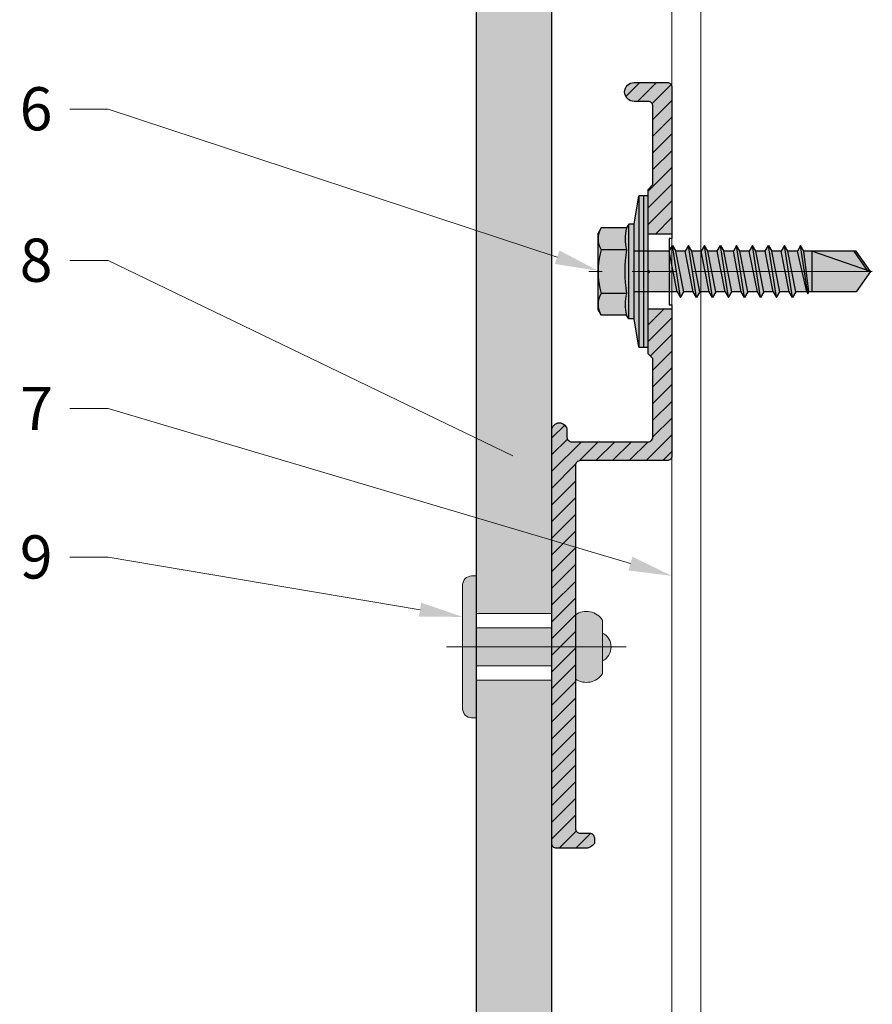
# Model space of a CAD drawing. Units: inches. Extents: x -827 to 317, y -265 to 288.
# Drawn here: x 258 to 261, y 145 to 149 of the extents above; entities that cross this region are included whole.
import ezdxf
from ezdxf import colors
from ezdxf.entities.mleader import LeaderData, LeaderLine
from ezdxf.math import Vec2, Vec3

# ---------------------------------------------------------------- set-up
doc = ezdxf.new("R2010")
doc.units = ezdxf.units.IN
doc.header["$MEASUREMENT"] = 0
doc.linetypes.add('ACAD_ISO02W100', pattern=[15, 12, -3])
doc.linetypes.add('MITTE2', pattern=[28.575, 19.05, -3.175, 3.175, -3.175])
doc.layers.add('!74_Alu_Centerlines', color=1, linetype='MITTE2', lineweight=9, transparency=0.3)
for name, color, linetype, lineweight in [('!74_Alu_Profiles', 7, 'Continuous', 30), ('!74_Fasteners', 252, 'Continuous', 30), ('Allface-Accessories', 200, 'Continuous', 9), ('Allface-Alu-Profiles', 7, 'Continuous', 9), ('Allface-Alu-Profiles-hidden', 253, 'ACAD_ISO02W100', 9), ('Allface-Centerlines', 1, 'MITTE2', 9), ('Allface-Dimension', 94, 'Continuous', 9), ('Cladding', 190, 'Continuous', 30), ('hatch elevation', 190, 'Continuous', 30)]:
    doc.layers.add(name, color=color, linetype=linetype, lineweight=lineweight)
doc.styles.add('Allface-dwg', font='arial.ttf')

# ---------------------------------------------------------------- blocks, each defined once
blk = doc.blocks.new('*U102')
at = {"layer": 'Allface-Alu-Profiles'}
blk.add_line((-0.6012, 0), (57.8534, 0), dxfattribs=at)
at = {"layer": 'Allface-Alu-Profiles-hidden', "linetype": 'Continuous'}
blk.add_line((-0.6012, 0.12), (57.8534, 0.12), dxfattribs=at)
blk = doc.blocks.new('SSKTB55x25+Di16_fv')
at = {"transparency": 33554585}
h = blk.add_hatch(color=251, dxfattribs=at)
h.dxf.hatch_style = 1
h.paths.add_polyline_path([(4.62, 4.97), (4.05, 5.3), (-4.05, 5.3), (-4.62, 4.97), (-4.62, 2.3), (-5, 2.06), (-5, 1.5), (-8, 1), (-8, 0), (-2.14, 0), (-2.14, -3.07), (-2.74, -3.42), (-2.14, -3.76), (-2.14, -4.76), (-2.74, -5.11), (-2.14, -5.46), (-2.14, -6.46), (-2.74, -6.8), (-2.14, -7.15), (-2.14, -8.15), (-2.74, -8.5), (-2.14, -8.84), (-2.14, -9.84), (-2.74, -10.19), (-2.14, -10.54), (-2.14, -11.54), (-2.74, -11.88), (-2.14, -12.23), (-2.14, -13.23), (-2.74, -13.57), (-2.14, -13.92), (-2.14, -14.92), (-2.74, -15.27), (-2.14, -15.61), (-2.14, -16.76), (-2.35, -16.88), (-2.14, -17), (-2.14, -17.31), (-2.14, -22), (0, -23.5), (2.16, -22), (2.16, -16.46), (2.76, -16.11), (2.16, -15.77), (2.16, -14.77), (2.76, -14.42), (2.16, -14.07), (2.16, -13.07), (2.76, -12.73), (2.16, -12.38), (2.16, -11.38), (2.76, -11.04), (2.16, -10.69), (2.16, -9.69), (2.76, -9.34), (2.16, -9), (2.16, -8), (2.76, -7.65), (2.16, -7.3), (2.16, -6.3), (2.76, -5.96), (2.16, -5.61), (2.16, -4.61), (2.76, -4.26), (2.16, -3.92), (2.16, -2.92), (2.76, -2.57), (2.16, -2.22), (2.16, 0), (8, 0), (8, 1), (5, 1.5), (5, 2.06), (4.62, 2.3)])
at = {"layer": '!74_Alu_Centerlines'}
blk.add_line((0, -23.7), (0, 6.3), dxfattribs=at)
for p, q in [((-4.62, 4.97), (-4.05, 5.3)), ((-4.05, 5.3), (4.05, 5.3)), ((4.62, 4.97), (4.05, 5.3)), ((-4.62, 2.3), (-4.62, 4.97)), ((-2.31, 2.3), (-2.31, 4.97)), ((2.31, 2.3), (2.31, 4.97)), ((2.31, 2.3), (2.31, 4.77)), ((4.62, 2.3), (4.62, 4.97)), ((4.62, 2.3), (4.62, 4.77)), ((-5, 2.06), (-4.62, 2.3)), ((5, 2.06), (4.62, 2.3)), ((-8, 1), (-5, 1.5)), ((-5, 2.06), (5, 2.06)), ((-5, 1.5), (-5, 2.06)), ((-5, 1.5), (5, 1.5)), ((-2.14, -3.07), (-2.14, 1.5)), ((2.16, -2.22), (2.16, 1.5)), ((5, 1.5), (5, 2.06)), ((5, 1.5), (8, 1)), ((8, 0.5), (-8, 0.5)), ((-2.14, -3.07), (-2.14, -2.07)), ((-2.74, -3.42), (2.76, -2.57)), ((-2.14, -3.07), (-2.74, -3.42)), ((-2.14, -3.07), (2.16, -2.22)), ((-2.14, -3.76), (2.16, -2.92)), ((2.16, -2.22), (2.76, -2.57)), ((2.76, -2.57), (2.16, -2.92)), ((2.16, -3.92), (2.16, -2.92)), ((-2.74, -3.42), (-2.14, -3.76)), ((-2.14, -4.76), (-2.14, -3.76)), ((-2.14, -4.76), (2.16, -3.92)), ((2.76, -4.26), (2.16, -3.92)), ((-2.74, -5.11), (2.76, -4.26)), ((-2.74, -5.11), (-2.14, -4.76)), ((-2.14, -5.46), (-2.74, -5.11)), ((-2.14, -5.46), (2.16, -4.61)), ((2.16, -4.61), (2.76, -4.26)), ((2.16, -5.61), (2.16, -4.61)), ((-2.74, -6.8), (2.76, -5.96)), ((-2.14, -6.46), (-2.14, -5.46)), ((-2.14, -6.46), (2.16, -5.61)), ((2.76, -5.96), (2.16, -5.61)), ((2.16, -6.3), (2.76, -5.96)), ((-2.74, -6.8), (-2.14, -6.46)), ((-2.14, -7.15), (-2.74, -6.8)), ((-2.14, -7.15), (2.16, -6.3)), ((-2.14, -8.15), (-2.14, -7.15)), ((2.16, -7.3), (2.16, -6.3)), ((-2.74, -8.5), (2.76, -7.65)), ((-2.14, -8.15), (-2.74, -8.5)), ((-2.14, -8.15), (2.16, -7.3)), ((-2.14, -8.84), (2.16, -8)), ((2.16, -7.3), (2.76, -7.65)), ((2.76, -7.65), (2.16, -8)), ((2.16, -9), (2.16, -8)), ((-2.74, -8.5), (-2.14, -8.84)), ((-2.74, -10.19), (2.76, -9.34)), ((-2.14, -9.84), (-2.14, -8.84)), ((-2.14, -9.84), (2.16, -9)), ((2.76, -9.34), (2.16, -9)), ((2.16, -9.69), (2.76, -9.34)), ((-2.74, -10.19), (-2.14, -9.84)), ((-2.14, -10.54), (-2.74, -10.19)), ((-2.14, -10.54), (2.16, -9.69)), ((2.16, -10.69), (2.16, -9.69)), ((-2.74, -11.88), (2.76, -11.04)), ((-2.14, -11.54), (-2.14, -10.54)), ((-2.14, -11.54), (2.16, -10.69)), ((-2.14, -12.23), (2.16, -11.38)), ((2.76, -11.04), (2.16, -10.69)), ((2.16, -11.38), (2.76, -11.04)), ((2.16, -12.38), (2.16, -11.38)), ((-2.74, -11.88), (-2.14, -11.54)), ((-2.14, -12.23), (-2.74, -11.88)), ((-2.14, -13.23), (-2.14, -12.23)), ((-2.14, -13.23), (2.16, -12.38)), ((2.16, -12.38), (2.76, -12.73)), ((-2.74, -13.57), (2.76, -12.73)), ((-2.14, -13.23), (-2.74, -13.57)), ((-2.14, -13.92), (2.16, -13.07)), ((2.76, -12.73), (2.16, -13.07)), ((2.16, -14.07), (2.16, -13.07)), ((-2.74, -13.57), (-2.14, -13.92)), ((-2.74, -15.27), (2.76, -14.42)), ((-2.14, -14.92), (-2.14, -13.92)), ((-2.14, -14.92), (2.16, -14.07)), ((2.76, -14.42), (2.16, -14.07)), ((2.16, -14.77), (2.76, -14.42)), ((-2.74, -15.27), (-2.14, -14.92)), ((-2.14, -15.61), (-2.74, -15.27)), ((-2.14, -15.61), (2.16, -14.77)), ((-2.14, -16.76), (-2.14, -15.61)), ((2.16, -15.77), (2.16, -14.77)), ((-2.35, -16.88), (2.76, -16.11)), ((-2.14, -16.76), (2.16, -15.77)), ((-2.14, -17), (2.16, -16.46)), ((2.76, -16.11), (2.16, -15.77)), ((2.16, -16.46), (2.76, -16.11)), ((2.16, -22), (2.16, -16.46)), ((-2.14, -16.76), (-2.35, -16.88)), ((-2.35, -16.88), (-2.14, -17)), ((-2.14, -17.31), (-2.14, -17)), ((-2.14, -22), (-2.14, -17.31)), ((2.16, -17.31), (-2.14, -17.31)), ((0, -23.5), (2.16, -17.31)), ((0.11, -23.18), (2.16, -21.77)), ((0, -23.5), (-2.14, -22)), ((0, -23.5), (2.16, -22))]:
    blk.add_line(p, q)
blk.add_lwpolyline([(-8, 0), (8, 0), (8, 1), (-8, 1)], close=True)
for centre, radius, start, end in [((-3.46, 3.1), 2.2, 58.2882, 121.7118), ((0, -2.95), 8.25, 73.7496, 106.2504), ((3.46, 3.1), 2.2, 58.2882, 121.7118), ((-3.46, -2.59), 5.03, 76.7228, 103.2772), ((0, -12.85), 15.33, 81.3353, 98.6647), ((3.46, -2.59), 5.03, 76.7228, 103.2772)]:
    blk.add_arc(centre, radius, start, end)
blk = doc.blocks.new('*U122')
at = {"lineweight": 0, "transparency": 33554483}
h = blk.add_hatch(color=251, dxfattribs=at)
h.dxf.hatch_style = 1
edge = h.paths.add_edge_path()
edge.add_line((-0.1563, -0.0984), (-0.1562, 0))
edge.add_line((-0.1562, 0), (-0.7677, 0))
edge.add_arc((-0.7677, -0.0197), 0.0197, 90, 180)
edge.add_line((-0.7874, -0.0197), (-0.7874, -0.1575))
edge.add_arc((-0.748, -0.1575), 0.0394, 180, 360)
edge.add_line((-0.7087, -0.1575), (-0.7087, -0.0984))
edge.add_arc((-0.689, -0.0984), 0.0197, 90, 180, ccw=False)
edge.add_line((-0.689, -0.0787), (-0.3622, -0.0787))
edge.add_line((-0.3622, -0.0787), (-0.3425, -0.0984))
edge.add_line((-0.3425, -0.0984), (-0.1563, -0.0984))
edge = h.paths.add_edge_path()
edge.add_line((0.1562, 0), (0.1562, -0.0984))
edge.add_line((0.1562, -0.0984), (0.3425, -0.0984))
edge.add_line((0.3425, -0.0984), (0.3622, -0.0787))
edge.add_line((0.3622, -0.0787), (0.689, -0.0787))
edge.add_arc((0.689, -0.0984), 0.0197, 0, 90, ccw=False)
edge.add_line((0.7087, -0.0984), (0.7087, -0.4173))
edge.add_arc((0.689, -0.4173), 0.0197, 270, 360, ccw=False)
edge.add_line((0.689, -0.437), (0.6614, -0.437))
edge.add_arc((0.6614, -0.4685), 0.0315, 90, 270)
edge.add_line((0.6614, -0.5), (2.3819, -0.5))
edge.add_arc((2.3819, -0.4803), 0.0197, 270, 360)
edge.add_line((2.4016, -0.4803), (2.4016, -0.3622))
edge.add_arc((2.3567, -0.36), 0.0449, 357.2046, 415.925)
edge.add_line((2.3819, -0.3228), (2.3583, -0.3228))
edge.add_arc((2.3583, -0.3425), 0.0197, 90, 180)
edge.add_line((2.3386, -0.3425), (2.3386, -0.3819))
edge.add_arc((2.3189, -0.3819), 0.0197, 270, 360, ccw=False)
edge.add_line((2.3189, -0.4016), (0.8071, -0.4016))
edge.add_arc((0.8071, -0.3819), 0.0197, 180, 270, ccw=False)
edge.add_line((0.7874, -0.3819), (0.7874, -0.0197))
edge.add_arc((0.7677, -0.0197), 0.0197, 0, 90)
edge.add_line((0.7677, 0), (0.1562, 0))
at = {"transparency": 33554559}
h = blk.add_hatch(dxfattribs=at)
h.set_pattern_fill('ANSI31', color=256, scale=0.3937, angle=90, style=0)
h.set_pattern_definition([(135, (-7.28779, -0.5), (-0.0347985, -0.0347985), [])])
edge = h.paths.add_edge_path()
edge.add_line((-0.1563, -0.0984), (-0.1562, 0))
edge.add_line((-0.1562, 0), (-0.7677, 0))
edge.add_arc((-0.7677, -0.0197), 0.0197, 90, 180)
edge.add_line((-0.7874, -0.0197), (-0.7874, -0.1575))
edge.add_arc((-0.748, -0.1575), 0.0394, 180, 360)
edge.add_line((-0.7087, -0.1575), (-0.7087, -0.0984))
edge.add_arc((-0.689, -0.0984), 0.0197, 90, 180, ccw=False)
edge.add_line((-0.689, -0.0787), (-0.3622, -0.0787))
edge.add_line((-0.3622, -0.0787), (-0.3425, -0.0984))
edge.add_line((-0.3425, -0.0984), (-0.1563, -0.0984))
edge = h.paths.add_edge_path()
edge.add_line((0.1562, 0), (0.1562, -0.0984))
edge.add_line((0.1562, -0.0984), (0.3425, -0.0984))
edge.add_line((0.3425, -0.0984), (0.3622, -0.0787))
edge.add_line((0.3622, -0.0787), (0.689, -0.0787))
edge.add_arc((0.689, -0.0984), 0.0197, 0, 90, ccw=False)
edge.add_line((0.7087, -0.0984), (0.7087, -0.4173))
edge.add_arc((0.689, -0.4173), 0.0197, 270, 360, ccw=False)
edge.add_line((0.689, -0.437), (0.6614, -0.437))
edge.add_arc((0.6614, -0.4685), 0.0315, 90, 270)
edge.add_line((0.6614, -0.5), (2.3819, -0.5))
edge.add_arc((2.3819, -0.4803), 0.0197, 270, 360)
edge.add_line((2.4016, -0.4803), (2.4016, -0.3622))
edge.add_arc((2.3567, -0.36), 0.0449, 357.2046, 415.925)
edge.add_line((2.3819, -0.3228), (2.3583, -0.3228))
edge.add_arc((2.3583, -0.3425), 0.0197, 90, 180)
edge.add_line((2.3386, -0.3425), (2.3386, -0.3819))
edge.add_arc((2.3189, -0.3819), 0.0197, 270, 360, ccw=False)
edge.add_line((2.3189, -0.4016), (0.8071, -0.4016))
edge.add_arc((0.8071, -0.3819), 0.0197, 180, 270, ccw=False)
edge.add_line((0.7874, -0.3819), (0.7874, -0.0197))
edge.add_arc((0.7677, -0.0197), 0.0197, 0, 90)
edge.add_line((0.7677, 0), (0.1562, 0))
at = {"layer": '!74_Alu_Centerlines'}
blk.add_line((0, -0.1226), (0, 0.0207), dxfattribs=at)
for p, q in [((-0.1562, 0), (-0.1562, -0.0984)), ((0.1562, 0), (0.1562, -0.0984)), ((2.4018, -0.4803), (2.4018, -0.4803))]:
    blk.add_line(p, q)
blk.add_lwpolyline([(2.3819, -0.3228, -0.261973), (2.4016, -0.3622), (2.4016, -0.4803), (2.4016, -0.4803, -0.414214), (2.3819, -0.5), (0.6614, -0.5, -1), (0.6614, -0.437), (0.689, -0.437, 0.414214), (0.7087, -0.4173), (0.7087, -0.0984, 0.414214), (0.689, -0.0787), (0.3622, -0.0787), (0.3425, -0.0984), (0.0049, -0.0984, 1), (-0.0049, -0.0984), (-0.3425, -0.0984), (-0.3622, -0.0787), (-0.689, -0.0787, 0.414214), (-0.7087, -0.0984), (-0.7087, -0.1575, -1), (-0.7874, -0.1575), (-0.7874, -0.0197, -0.414214), (-0.7677, 0), (-0.1378, 0), (-0.1378, -0.0118), (-0.0049, -0.0118, -1), (0.0049, -0.0118), (0.1378, -0.0118), (0.1378, 0), (0.7677, 0, -0.414214), (0.7874, -0.0197), (0.7874, -0.3819, 0.414214), (0.8071, -0.4016), (2.3189, -0.4016, 0.414214), (2.3386, -0.3819), (2.3386, -0.3425, -0.414214), (2.3583, -0.3228), (2.3819, -0.3228)], format="xyb")
at = {"layer": '!74_Fasteners', "xscale": 0.03937007874015749, "yscale": 0.03937007874015749, "zscale": 0.03937007874015749, "rotation": 180}
blk.add_blockref('SSKTB55x25+Di16_fv', (0, -0.0984), dxfattribs=at)
blk = doc.blocks.new('*U77')
at = {"transparency": 33554585}
h = blk.add_hatch(color=251, dxfattribs=at)
h.dxf.hatch_style = 1
edge = h.paths.add_edge_path()
edge.add_arc((-0.0679, 0.5817), 0.08, 122.3941, 214.188)
edge.add_line((-0.1341, 0.5368), (0.1341, 0.5368))
edge.add_arc((0.0679, 0.5817), 0.08, 325.812, 417.6059)
edge.add_line((0.1108, 0.6493), (-0.1108, 0.6493))
edge = h.paths.add_edge_path()
edge.add_arc((0, 0.6212), 0.0642, 25.8988, 154.1012)
edge.add_line((-0.0578, 0.6493), (0.0578, 0.6493))
h = blk.add_hatch(color=251, dxfattribs=at)
h.dxf.hatch_style = 1
h.paths.add_polyline_path([(-0.0787, 0.1234), (0.0787, 0.1234), (0.0787, 0.4383), (-0.0787, 0.4383)])
h = blk.add_hatch(color=251, dxfattribs=at)
h.dxf.hatch_style = 1
edge = h.paths.add_edge_path()
edge.add_line((-0.2578, 0.0671), (0.2578, 0.0671))
edge.add_arc((0.2578, 0.1046), 0.0375, 270, 360)
edge.add_line((0.2953, 0.1046), (0.2953, 0.1234))
edge.add_line((0.2953, 0.1234), (-0.2953, 0.1234))
edge.add_line((-0.2953, 0.1234), (-0.2953, 0.1046))
edge.add_arc((-0.2578, 0.1046), 0.0375, 180, 270)
at = {"layer": 'Allface-Accessories', "color": 5}
for p, q in [((-0.1387, 0.4383), (-0.1387, 0.1234)), ((0.1387, 0.4383), (0.1387, 0.1234))]:
    blk.add_line(p, q, dxfattribs=at)
at = {"layer": 'Allface-Accessories'}
for points in [[(0.0578, 0.6493, 0.626098), (-0.0578, 0.6493)], [(-0.1108, 0.6493, 0.423414), (-0.1341, 0.5368), (0.1341, 0.5368, 0.423414), (0.1108, 0.6493)], [(-0.2578, 0.0671), (0.2578, 0.0671, 0.414214), (0.2953, 0.1046), (0.2953, 0.1234), (-0.2953, 0.1234), (-0.2953, 0.1046, 0.414214)]]:
    blk.add_lwpolyline(points, format="xyb", close=True, dxfattribs=at)
blk.add_lwpolyline([(-0.0787, 0.1234), (0.0787, 0.1234), (0.0787, 0.4383), (-0.0787, 0.4383)], close=True, dxfattribs=at)
at = {"layer": 'Allface-Centerlines'}
blk.add_line((0, 0.7476), (0, 0), dxfattribs=at)

msp = doc.modelspace()

# ---------------------------------------------------------------- hatches: boundary and pattern name
at = {"layer": 'hatch elevation', "lineweight": 0, "transparency": 33554483}
h = msp.add_hatch(color=256, dxfattribs=at)
h.dxf.hatch_style = 1
h.paths.add_polyline_path([(259.73331, 118.1832), (259.41835, 118.1832), (259.41835, 117.66339), (259.41835, 116.45092), (259.73331, 116.45092)])
h.paths.add_polyline_path([(259.41835, 172.5442), (259.73331, 172.5442), (259.73331, 175.90546), (259.41835, 175.90546)])
h.paths.add_polyline_path([(259.41835, 146.31693), (259.73331, 146.31693), (259.73331, 172.26672), (259.41835, 172.26672)])
h.paths.add_polyline_path([(259.41835, 120.08966), (259.73331, 120.08966), (259.73331, 146.03945), (259.41835, 146.03945)])
h.paths.add_polyline_path([(259.73331, 119.81218), (259.41835, 119.81218), (259.41835, 118.1832), (259.73331, 118.1832)])

# ---------------------------------------------------------------- linework, layer by layer
at = {"layer": 'Cladding'}
msp.add_lwpolyline([(259.73331, 116.45092), (259.73331, 175.90546), (259.41835, 175.90546), (259.41835, 116.45092)], close=True, dxfattribs=at)

# ---------------------------------------------------------------- block references
at = {"layer": '!74_Alu_Profiles', "xscale": -1, "rotation": 270}
msp.add_blockref('*U102', (260.23331, 117.55208), dxfattribs=at)
at = {"layer": '!74_Alu_Profiles', "rotation": 270}
msp.add_blockref('*U122', (260.23331, 147.74118), dxfattribs=at)
at = {"layer": 'Allface-Accessories', "xscale": -1, "rotation": 270}
msp.add_blockref('*U77', (259.29496, 146.17819), dxfattribs=at)

# ---------------------------------------------------------------- leaders
at = {"layer": 'Allface-Dimension'}
ml = msp.add_multileader_mtext('Standard', dxfattribs=at)
ml.set_content('6', color=256, style='Allface-dwg')
ml.set_leader_properties(color=256, linetype='ByLayer', lineweight=-1)
ml.build(insert=Vec2(0, 0))
ml.multileader.update_dxf_attribs({"has_text_frame": 1, "dogleg_length": 0.08, "arrow_head_size": 0.18, "scale": 2})
ctx = ml.context
ctx.base_point, ctx.scale, ctx.char_height, ctx.arrow_head_size, ctx.landing_gap_size, ctx.plane_origin = Vec3(257.42746, 148.4177), 2, 0.18, 0.18, 0.09, Vec3(262.56647, 143.12045)
notes = []
notes.append((ctx, [(0, (1, 1, 0), (257.88631, 148.4177), (-1, 0), 0.16, [(0, [(259.92627, 147.7446)], 0, [])])]))
ctx.mtext.insert, ctx.mtext.flow_direction = Vec3(257.51746, 148.50924), 5
ml = msp.add_multileader_mtext('Standard', dxfattribs=at)
ml.set_content('8', color=256, style='Allface-dwg')
ml.set_leader_properties(color=256, linetype='ByLayer', lineweight=-1)
ml.build(insert=Vec2(0, 0))
ml.multileader.update_dxf_attribs({"has_text_frame": 1, "dogleg_length": 0.08, "arrow_head_size": 0.18, "scale": 2})
ctx = ml.context
ctx.base_point, ctx.scale, ctx.char_height, ctx.arrow_head_size, ctx.landing_gap_size, ctx.plane_origin = Vec3(257.4277, 147.78709), 2, 0.18, 0.18, 0.09, Vec3(262.56647, 142.46704)
notes.append((ctx, [(0, (1, 1, 0), (257.88631, 147.78709), (-1, 0), 0.16, [(0, [(259.73331, 146.89536)], 0, [])])]))
ctx.mtext.insert, ctx.mtext.flow_direction = Vec3(257.5177, 147.87863), 5
ml = msp.add_multileader_mtext('Standard', dxfattribs=at)
ml.set_content('{\\fArial|b0|i0|c204|p34;7}', color=256, style='Allface-dwg')
ml.set_leader_properties(color=256, linetype='ByLayer', lineweight=-1)
ml.build(insert=Vec2(0, 0))
ml.multileader.update_dxf_attribs({"has_text_frame": 1, "dogleg_length": 0.08, "arrow_head_size": 0.18, "scale": 2})
ctx = ml.context
ctx.base_point, ctx.scale, ctx.char_height, ctx.arrow_head_size, ctx.landing_gap_size, ctx.plane_origin = Vec3(257.42979, 147.17121), 2, 0.18, 0.18, 0.09, Vec3(262.56647, 141.95428)
notes.append((ctx, [(0, (1, 1, 0), (257.88631, 147.17121), (-1, 0), 0.16, [(0, [(260.23331, 146.47375)], 0, [])])]))
ctx.mtext.insert, ctx.mtext.flow_direction = Vec3(257.51979, 147.26121), 5
ml = msp.add_multileader_mtext('Standard', dxfattribs=at)
ml.set_content('9', color=256, style='Allface-dwg')
ml.set_leader_properties(color=256, linetype='ByLayer', lineweight=-1)
ml.build(insert=Vec2(0, 0))
ml.multileader.update_dxf_attribs({"has_text_frame": 1, "dogleg_length": 0.08, "arrow_head_size": 0.18, "scale": 2})
ctx = ml.context
ctx.base_point, ctx.scale, ctx.char_height, ctx.arrow_head_size, ctx.landing_gap_size, ctx.plane_origin = Vec3(257.42795, 146.5514), 2, 0.18, 0.18, 0.09, Vec3(262.56647, 141.33448)
notes.append((ctx, [(0, (1, 1, 0), (257.88631, 146.5514), (-1, 0), 0.16, [(0, [(259.3621, 146.30319)], 0, [])])]))
ctx.mtext.insert, ctx.mtext.flow_direction = Vec3(257.51795, 146.64293), 5
for ctx, leaders in notes:
    for number, flags, end, landing, length, lines in leaders:
        leader = LeaderData()
        leader.index, (leader.has_last_leader_line, leader.has_dogleg_vector, leader.attachment_direction) = number, flags
        leader.last_leader_point, leader.dogleg_vector, leader.dogleg_length = Vec3(end), Vec3(landing), length
        for number, points, colour, breaks in lines:
            line = LeaderLine()
            line.index, line.vertices, line.color, line.breaks = number, Vec3.list(points), colors.encode_raw_color(colour), breaks
            leader.lines.append(line)
        ctx.leaders.append(leader)

doc.saveas('drawing.dxf')
